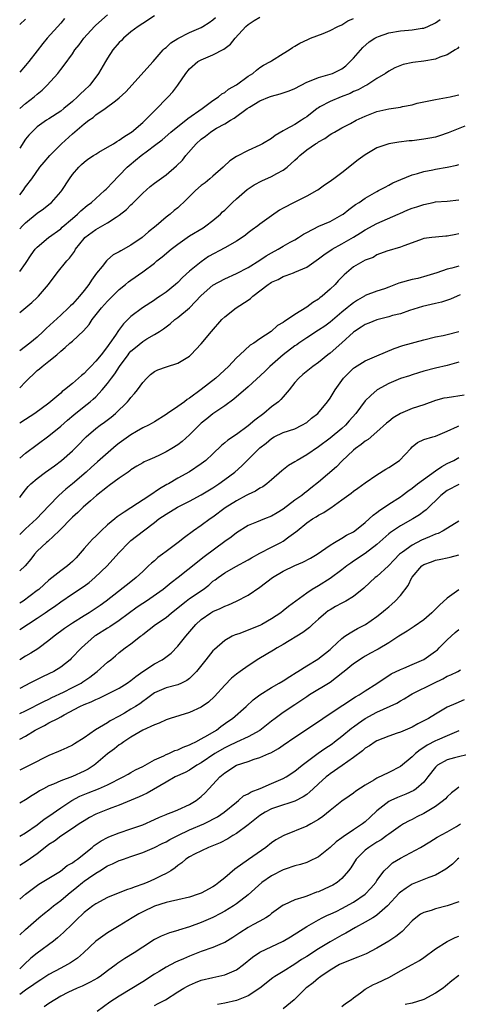
# Model space of a CAD drawing. Units: inches. Extents: x 2562000 to 2565000, y 1557000 to 1560000.
# Drawn here: x 2562000 to 2562075, y 1557278 to 1557446 of the extents above; entities that cross this region are included whole.
import ezdxf

# ---------------------------------------------------------------- set-up
doc = ezdxf.new("R2010")
doc.units = ezdxf.units.IN
doc.header["$MEASUREMENT"] = 0
doc.layers.add('LD25621557_2ft', color=114, linetype='Continuous')

msp = doc.modelspace()

# ---------------------------------------------------------------- linework, layer by layer
at = {"layer": 'LD25621557_2ft'}
for points, elevation in [([(2562000, 1557431), (2562001, 1557431.84), (2562002.49, 1557433), (2562003, 1557433.46), (2562003.85, 1557434.15), (2562004.69, 1557435), (2562006.51, 1557437), (2562007, 1557437.64), (2562007.62, 1557438.38), (2562009, 1557440.36), (2562009.43, 1557441), (2562010.14, 1557441.86), (2562010.95, 1557443), (2562012.77, 1557445), (2562013, 1557445.24), (2562015.02, 1557446.98)], 7358), ([(2562023, 1557446.81), (2562021, 1557445.52), (2562020.25, 1557445), (2562019, 1557444.07), (2562017.7, 1557443), (2562017.37, 1557442.63), (2562017, 1557442.25), (2562015.93, 1557441), (2562015, 1557439.61), (2562014.63, 1557439), (2562013.47, 1557437), (2562011.98, 1557435), (2562011, 1557434.05), (2562010.44, 1557433.56), (2562009.9, 1557433), (2562009, 1557432.23), (2562007.53, 1557431), (2562007, 1557430.58), (2562005, 1557429.25), (2562004.59, 1557429), (2562003, 1557427.91), (2562002.05, 1557427), (2562001.55, 1557426.45), (2562001, 1557425.75), (2562000, 1557424.24)], 7360), ([(2562000, 1557410.51), (2562000.47, 1557411), (2562001, 1557411.52), (2562003, 1557413.16), (2562004.08, 1557413.92), (2562005, 1557414.64), (2562005.42, 1557415), (2562007, 1557416.78), (2562007.17, 1557417), (2562008.49, 1557419), (2562009, 1557419.74), (2562010.12, 1557421), (2562010.56, 1557421.44), (2562011, 1557421.86), (2562011.66, 1557422.34), (2562012.62, 1557423), (2562013, 1557423.24), (2562013.54, 1557423.54), (2562015, 1557424.39), (2562016.01, 1557425), (2562016.61, 1557425.39), (2562017, 1557425.58), (2562017.8, 1557426.2), (2562019, 1557426.92), (2562019.1, 1557427), (2562021, 1557428.63), (2562021.4, 1557429), (2562023, 1557430.62), (2562023.42, 1557431), (2562025, 1557432.65), (2562025.38, 1557433), (2562026.14, 1557433.86), (2562027.02, 1557434.98), (2562028.38, 1557437), (2562029, 1557437.75), (2562030.43, 1557439), (2562031, 1557439.33), (2562033, 1557440.16), (2562034.88, 1557441.12), (2562036.01, 1557441.99), (2562036.81, 1557443), (2562038.63, 1557445), (2562039, 1557445.33), (2562040.01, 1557445.99), (2562041, 1557446.6)], 7364), ([(2562000, 1557416.27), (2562000.59, 1557417), (2562001, 1557417.64), (2562002.05, 1557419), (2562003.45, 1557421), (2562004.17, 1557421.83), (2562005.13, 1557423), (2562007.14, 1557425), (2562009, 1557426.69), (2562011, 1557428.39), (2562011.82, 1557429), (2562012.52, 1557429.48), (2562013, 1557429.9), (2562014.6, 1557431), (2562016.34, 1557432.34), (2562017, 1557432.82), (2562018.14, 1557433.86), (2562022.77, 1557439), (2562024.5, 1557441), (2562024.75, 1557441.25), (2562025, 1557441.44), (2562025.79, 1557442.21), (2562027.03, 1557442.97), (2562029, 1557443.99), (2562031, 1557444.85), (2562031.27, 1557445), (2562032.34, 1557445.66), (2562033, 1557446.14), (2562033.45, 1557446.55)], 7362), ([(2562000, 1557403.2), (2562001, 1557404.58), (2562001.97, 1557406.03), (2562002.66, 1557407), (2562003, 1557407.38), (2562004.95, 1557409), (2562007, 1557410.51), (2562007.25, 1557410.75), (2562009, 1557412.27), (2562009.89, 1557413), (2562010.45, 1557413.55), (2562011.53, 1557414.47), (2562012.27, 1557415), (2562013, 1557415.67), (2562014.51, 1557417), (2562014.76, 1557417.24), (2562015, 1557417.45), (2562015.74, 1557418.26), (2562017, 1557419.56), (2562018.34, 1557421), (2562018.69, 1557421.31), (2562019.8, 1557422.2), (2562020.74, 1557423), (2562021.8, 1557423.8), (2562023, 1557424.68), (2562024.32, 1557425.68), (2562025.82, 1557427), (2562028.7, 1557429.3), (2562031.16, 1557431), (2562033, 1557432.4), (2562033.93, 1557433), (2562034.49, 1557433.51), (2562035, 1557433.76), (2562035.68, 1557434.32), (2562037, 1557435.03), (2562039, 1557436.51), (2562039.82, 1557437), (2562040.44, 1557437.56), (2562041, 1557437.99), (2562041.62, 1557438.38), (2562042.84, 1557439), (2562043, 1557439.13), (2562045, 1557440.4), (2562046.01, 1557441), (2562046.6, 1557441.4), (2562047, 1557441.62), (2562047.84, 1557442.16), (2562049.2, 1557442.8), (2562049.67, 1557443), (2562051.8, 1557443.8), (2562053, 1557444.29), (2562054.3, 1557445), (2562055, 1557445.3), (2562056.02, 1557445.98), (2562057, 1557446.38)], 7366), ([(2562007.65, 1557446.35), (2562007, 1557445.57), (2562004.67, 1557443), (2562003.93, 1557442.07), (2562003, 1557440.83), (2562001.56, 1557439), (2562001, 1557438.32), (2562000, 1557437.22)], 7356), ([(2562001, 1557446.26), (2562000, 1557445.35)], 7354), ([(2562000, 1557396.2), (2562002.05, 1557397.95), (2562003, 1557398.8), (2562003.21, 1557399), (2562004.93, 1557401), (2562006.38, 1557403), (2562008.03, 1557405), (2562008.52, 1557405.48), (2562009.36, 1557406.64), (2562009.55, 1557407), (2562011, 1557408.86), (2562011.12, 1557409), (2562013, 1557410.4), (2562013.41, 1557410.59), (2562015, 1557411.49), (2562016.49, 1557412.49), (2562017, 1557412.79), (2562018.23, 1557413.77), (2562019, 1557414.58), (2562019.23, 1557414.77), (2562021, 1557416.57), (2562022.29, 1557417.71), (2562023, 1557418.28), (2562025, 1557419.68), (2562026.79, 1557421.21), (2562027.78, 1557422.22), (2562028.38, 1557423), (2562030.11, 1557425), (2562031, 1557425.8), (2562031.7, 1557426.3), (2562032.59, 1557427), (2562033, 1557427.26), (2562033.63, 1557427.63), (2562035, 1557428.39), (2562036.01, 1557429), (2562036.64, 1557429.36), (2562038.86, 1557431), (2562039.26, 1557431.26), (2562041, 1557432.3), (2562042.66, 1557433), (2562043, 1557433.13), (2562044.5, 1557433.5), (2562046, 1557434), (2562047, 1557434.42), (2562049, 1557435.48), (2562049.76, 1557435.76), (2562051, 1557436.29), (2562053, 1557436.85), (2562053.39, 1557437), (2562055, 1557437.8), (2562055.69, 1557438.31), (2562056.45, 1557439), (2562057, 1557439.58), (2562058.58, 1557441.42), (2562059.65, 1557442.35), (2562060.65, 1557443), (2562061, 1557443.2), (2562061.29, 1557443.29), (2562063, 1557443.89), (2562065, 1557444.23), (2562066.36, 1557444.36), (2562067, 1557444.4), (2562068.69, 1557444.69), (2562069, 1557444.71), (2562069.71, 1557445), (2562071, 1557445.62), (2562071.79, 1557446.21)], 7368), ([(2562075, 1557441.52), (2562074.75, 1557441.25), (2562074.36, 1557441), (2562073, 1557440.16), (2562071.75, 1557439.75), (2562071, 1557439.44), (2562069, 1557439.1), (2562067.12, 1557438.88), (2562065.46, 1557438.54), (2562064.04, 1557437.96), (2562063, 1557437.4), (2562062.44, 1557437), (2562061, 1557436.13), (2562059.29, 1557435), (2562059, 1557434.86), (2562057.8, 1557434.2), (2562057, 1557433.88), (2562056.41, 1557433.59), (2562054.88, 1557433), (2562053, 1557432.23), (2562051.27, 1557431.27), (2562051, 1557431.13), (2562050.81, 1557431), (2562049, 1557429.57), (2562048.65, 1557429.35), (2562048.13, 1557429), (2562047, 1557428.3), (2562045.4, 1557427.4), (2562045, 1557427.21), (2562043.6, 1557426.4), (2562043, 1557425.91), (2562041.48, 1557425), (2562041, 1557424.74), (2562039, 1557423.87), (2562037, 1557422.85), (2562035.9, 1557422.1), (2562034.86, 1557421.14), (2562034.73, 1557421), (2562033, 1557419.46), (2562032.46, 1557419), (2562031.65, 1557418.35), (2562031, 1557417.86), (2562030.01, 1557417), (2562029, 1557416.02), (2562027.99, 1557415), (2562027.48, 1557414.52), (2562027, 1557414.09), (2562026.4, 1557413.6), (2562025.71, 1557413), (2562025, 1557412.45), (2562023.29, 1557411), (2562022.01, 1557409.99), (2562020.89, 1557409), (2562019, 1557407.69), (2562017.27, 1557406.73), (2562017, 1557406.55), (2562015.96, 1557406.04), (2562015, 1557405.2), (2562014.81, 1557405), (2562014.06, 1557404.06), (2562013.1, 1557402.9), (2562012.25, 1557401.75), (2562011.78, 1557401), (2562011, 1557399.96), (2562010.23, 1557399), (2562009, 1557397.65), (2562008.67, 1557397.33), (2562008.35, 1557397), (2562007, 1557395.79), (2562004.5, 1557393.5), (2562004.03, 1557393), (2562003, 1557392.03), (2562001.75, 1557391), (2562000, 1557389.66)], 7370), ([(2562000, 1557383.37), (2562001, 1557384.37), (2562001.61, 1557385), (2562002.33, 1557385.67), (2562003, 1557386.33), (2562003.38, 1557386.62), (2562003.83, 1557387), (2562005, 1557387.91), (2562006.33, 1557389), (2562007, 1557389.61), (2562007.78, 1557390.22), (2562008.58, 1557391), (2562009, 1557391.35), (2562010.91, 1557393.09), (2562011.84, 1557394.16), (2562012.4, 1557395), (2562013.98, 1557397), (2562015, 1557398.16), (2562017, 1557400.13), (2562018.07, 1557401), (2562018.57, 1557401.43), (2562019, 1557401.75), (2562021, 1557403.18), (2562023, 1557404.64), (2562023.43, 1557405), (2562024.31, 1557405.69), (2562025.86, 1557407), (2562027, 1557407.88), (2562029, 1557409.27), (2562031.32, 1557410.68), (2562031.81, 1557411), (2562033, 1557411.88), (2562034.27, 1557413), (2562034.64, 1557413.36), (2562035, 1557413.69), (2562036.34, 1557415), (2562037, 1557415.61), (2562038.83, 1557417.17), (2562040.03, 1557417.97), (2562041.34, 1557418.66), (2562043, 1557419.41), (2562043.93, 1557419.93), (2562045, 1557420.49), (2562045.68, 1557421), (2562047, 1557422.19), (2562047.43, 1557422.57), (2562047.85, 1557423), (2562049, 1557423.95), (2562050.5, 1557425), (2562050.82, 1557425.18), (2562051, 1557425.32), (2562052.1, 1557425.9), (2562053, 1557426.57), (2562053.28, 1557426.72), (2562053.74, 1557427), (2562055, 1557427.71), (2562056.47, 1557428.47), (2562057.46, 1557429), (2562059, 1557429.72), (2562061, 1557430.5), (2562063, 1557430.97), (2562065, 1557431.25), (2562065.35, 1557431.35), (2562067, 1557431.63), (2562067.89, 1557431.89), (2562069, 1557432.14), (2562071, 1557432.56), (2562072.86, 1557432.86), (2562073.49, 1557433), (2562074.7, 1557433.3), (2562075, 1557433.35)], 7372), ([(2562076.02, 1557428.02), (2562073.16, 1557426.84), (2562071.66, 1557426.34), (2562071, 1557426.14), (2562070.05, 1557425.95), (2562069, 1557425.76), (2562067, 1557425.51), (2562066.52, 1557425.48), (2562064.73, 1557425.27), (2562063, 1557424.96), (2562061, 1557424.29), (2562059, 1557423.12), (2562057.77, 1557422.23), (2562057, 1557421.6), (2562056.64, 1557421.36), (2562055, 1557420.02), (2562053.62, 1557419), (2562053.25, 1557418.75), (2562053, 1557418.53), (2562052.07, 1557417.93), (2562050.9, 1557417.1), (2562050.75, 1557417), (2562049, 1557416.05), (2562046.89, 1557415), (2562045, 1557414.01), (2562044.35, 1557413.65), (2562043, 1557412.73), (2562041, 1557411.26), (2562040.68, 1557411), (2562039.69, 1557410.31), (2562039, 1557409.78), (2562038.57, 1557409.43), (2562038.01, 1557409), (2562037, 1557408.37), (2562035.55, 1557407.55), (2562035, 1557407.22), (2562032.26, 1557405.74), (2562031, 1557404.87), (2562029, 1557403.25), (2562027.81, 1557402.19), (2562027, 1557401.36), (2562026.6, 1557401), (2562025, 1557399.71), (2562023.98, 1557399), (2562023.38, 1557398.62), (2562023, 1557398.34), (2562020.97, 1557397), (2562019, 1557395.51), (2562017.71, 1557394.29), (2562016.86, 1557393.14), (2562016.36, 1557392.36), (2562015.41, 1557391), (2562015.22, 1557390.78), (2562015, 1557390.43), (2562013.9, 1557389), (2562013, 1557387.92), (2562012.13, 1557387), (2562011.56, 1557386.44), (2562011, 1557385.84), (2562010.53, 1557385.47), (2562010.04, 1557385), (2562009, 1557384.12), (2562007.65, 1557383), (2562007.28, 1557382.72), (2562007, 1557382.45), (2562005, 1557380.77), (2562002.57, 1557379), (2562001, 1557377.97), (2562000, 1557377.33)], 7374), ([(2562000, 1557371.37), (2562001, 1557372.21), (2562005, 1557375.19), (2562007, 1557376.83), (2562008.15, 1557377.85), (2562009.22, 1557378.78), (2562011, 1557380.21), (2562012.05, 1557381), (2562012.57, 1557381.43), (2562013, 1557381.83), (2562014.1, 1557383), (2562015, 1557384.1), (2562015.66, 1557385), (2562016.26, 1557385.74), (2562017.05, 1557387), (2562018.5, 1557389), (2562018.71, 1557389.29), (2562019, 1557389.6), (2562019.75, 1557390.25), (2562021, 1557391.28), (2562021.72, 1557391.72), (2562023, 1557392.45), (2562023.89, 1557393), (2562024.56, 1557393.44), (2562025, 1557393.8), (2562025.7, 1557394.3), (2562026.49, 1557395), (2562027, 1557395.39), (2562028.98, 1557397.01), (2562031, 1557399.1), (2562033, 1557400.86), (2562035, 1557401.95), (2562037, 1557402.85), (2562039, 1557403.91), (2562041, 1557405.13), (2562042.11, 1557405.89), (2562043, 1557406.4), (2562044.12, 1557407), (2562045, 1557407.52), (2562046.19, 1557408.19), (2562047, 1557408.63), (2562047.6, 1557409), (2562048.44, 1557409.56), (2562049, 1557409.88), (2562051.08, 1557410.92), (2562053, 1557411.74), (2562055, 1557412.85), (2562055.23, 1557413), (2562056.22, 1557413.78), (2562057.36, 1557414.64), (2562057.95, 1557415), (2562059, 1557415.74), (2562061, 1557416.87), (2562061.27, 1557417), (2562062.38, 1557417.62), (2562063, 1557417.93), (2562063.69, 1557418.31), (2562065.08, 1557418.92), (2562067, 1557419.71), (2562067.92, 1557419.92), (2562069, 1557420.28), (2562070.54, 1557420.54), (2562071, 1557420.64), (2562072.97, 1557421), (2562074.64, 1557421.36), (2562075, 1557421.48)], 7376), ([(2562000, 1557364.69), (2562000.25, 1557365), (2562001, 1557365.97), (2562001.47, 1557366.53), (2562001.92, 1557367), (2562003, 1557367.93), (2562004.39, 1557369), (2562005.92, 1557370.08), (2562007.15, 1557371), (2562009, 1557372.63), (2562010.19, 1557373.81), (2562011, 1557374.65), (2562011.36, 1557375), (2562013, 1557376.41), (2562013.74, 1557377), (2562014.49, 1557377.51), (2562015.62, 1557378.38), (2562016.35, 1557379), (2562018.43, 1557381), (2562018.7, 1557381.3), (2562019, 1557381.71), (2562019.62, 1557382.38), (2562020.12, 1557383), (2562021, 1557384.3), (2562021.69, 1557385), (2562022.36, 1557385.64), (2562023, 1557386.17), (2562023.56, 1557386.44), (2562025.05, 1557386.95), (2562027, 1557387.56), (2562029, 1557388.78), (2562029.24, 1557389), (2562031, 1557390.9), (2562032.77, 1557393), (2562034.54, 1557395), (2562035, 1557395.46), (2562036.98, 1557397), (2562039, 1557398.34), (2562039.39, 1557398.61), (2562039.79, 1557399), (2562042.42, 1557401), (2562042.78, 1557401.22), (2562043, 1557401.39), (2562044.14, 1557401.86), (2562045, 1557402.36), (2562045.5, 1557402.5), (2562046.73, 1557403), (2562047, 1557403.09), (2562049, 1557403.97), (2562051, 1557405.35), (2562051.93, 1557406.07), (2562053.36, 1557407), (2562055, 1557407.9), (2562057, 1557409.09), (2562058.17, 1557409.83), (2562059, 1557410.34), (2562061, 1557411.39), (2562064.64, 1557413), (2562064.88, 1557413.12), (2562066.29, 1557413.71), (2562067, 1557413.99), (2562067.79, 1557414.21), (2562069, 1557414.66), (2562070.62, 1557415), (2562071, 1557415.09), (2562073, 1557415.22), (2562075, 1557415.43)], 7378), ([(2562075, 1557409.61), (2562074.48, 1557409.52), (2562073, 1557409.22), (2562072.77, 1557409.23), (2562071, 1557409.07), (2562070.37, 1557409), (2562069, 1557408.82), (2562068.7, 1557408.7), (2562067, 1557408.12), (2562065.58, 1557407.58), (2562065, 1557407.34), (2562062.66, 1557406.66), (2562061, 1557406.03), (2562060.38, 1557405.62), (2562059, 1557405.14), (2562057, 1557403.98), (2562055.8, 1557403), (2562055.38, 1557402.62), (2562054.4, 1557401.6), (2562053.84, 1557401), (2562053, 1557400.17), (2562051.64, 1557399), (2562051.27, 1557398.73), (2562051, 1557398.49), (2562050.07, 1557397.93), (2562049, 1557397.11), (2562047, 1557395.88), (2562045.73, 1557395), (2562045.26, 1557394.74), (2562045, 1557394.5), (2562044.02, 1557393.98), (2562042.95, 1557393), (2562041, 1557391.74), (2562039.97, 1557391), (2562039.37, 1557390.63), (2562037.56, 1557389), (2562037, 1557388.47), (2562035.63, 1557387), (2562033.49, 1557385), (2562031, 1557383.08), (2562029, 1557381.61), (2562028.61, 1557381.39), (2562028.12, 1557381), (2562027, 1557380.17), (2562025.26, 1557379), (2562025, 1557378.81), (2562023, 1557377.59), (2562022.64, 1557377.36), (2562021.97, 1557377), (2562021, 1557376.52), (2562019.92, 1557375.92), (2562019, 1557375.38), (2562017, 1557373.94), (2562016.47, 1557373.53), (2562013.28, 1557370.72), (2562012.2, 1557369.8), (2562011.33, 1557369), (2562009, 1557367), (2562007.89, 1557366.11), (2562006.66, 1557365), (2562005, 1557363.26), (2562002.89, 1557361), (2562001, 1557359.34), (2562000.63, 1557359), (2562000, 1557358.37)], 7380), ([(2562075, 1557404.13), (2562073.78, 1557403.78), (2562073, 1557403.6), (2562071.24, 1557403), (2562069.54, 1557402.46), (2562067.96, 1557402.04), (2562067, 1557401.86), (2562064.76, 1557401.24), (2562063, 1557400.54), (2562062.27, 1557400.27), (2562061, 1557399.86), (2562059, 1557399.09), (2562058.86, 1557399), (2562057.68, 1557398.32), (2562057, 1557397.89), (2562056.51, 1557397.49), (2562055.94, 1557397), (2562055, 1557396.26), (2562053, 1557394.57), (2562052.09, 1557393.91), (2562051, 1557393.18), (2562049, 1557391.91), (2562047.68, 1557391), (2562047.3, 1557390.7), (2562047, 1557390.51), (2562044.99, 1557389.01), (2562042.69, 1557387), (2562041.86, 1557386.14), (2562039, 1557383.56), (2562036.58, 1557381.42), (2562035, 1557380.3), (2562033, 1557378.94), (2562031.93, 1557378.07), (2562031, 1557377.32), (2562030.64, 1557377), (2562029, 1557375.36), (2562027.77, 1557374.23), (2562027, 1557373.66), (2562026, 1557373), (2562025, 1557372.43), (2562023.89, 1557371.89), (2562023, 1557371.49), (2562021.81, 1557371), (2562021.25, 1557370.75), (2562021, 1557370.59), (2562020, 1557370), (2562019, 1557369.37), (2562018.8, 1557369.2), (2562018.5, 1557369), (2562017, 1557367.96), (2562015.29, 1557366.71), (2562015, 1557366.51), (2562013.14, 1557365), (2562012.09, 1557364.09), (2562010.85, 1557363), (2562009.92, 1557362.08), (2562009, 1557361.3), (2562006.72, 1557359), (2562004.82, 1557357.18), (2562004.58, 1557357), (2562003, 1557355.49), (2562002.56, 1557355), (2562001.88, 1557354.12), (2562000.92, 1557353), (2562000, 1557352.14)], 7382), ([(2562075.21, 1557399.21), (2562074.68, 1557399), (2562073.53, 1557398.47), (2562072.03, 1557397.97), (2562071, 1557397.74), (2562068.78, 1557397.22), (2562066.54, 1557396.54), (2562065, 1557396.01), (2562063.68, 1557395.68), (2562063, 1557395.45), (2562061, 1557394.95), (2562059.61, 1557394.39), (2562059, 1557394.16), (2562058.3, 1557393.7), (2562057.16, 1557393), (2562057, 1557392.89), (2562055, 1557391.06), (2562053, 1557389.3), (2562052.61, 1557389), (2562051, 1557387.68), (2562050.06, 1557387), (2562049.47, 1557386.53), (2562048.37, 1557385.63), (2562047.65, 1557385), (2562047, 1557384.26), (2562045.99, 1557383), (2562045, 1557381.85), (2562044.6, 1557381.4), (2562044.18, 1557381), (2562043, 1557380.11), (2562041.67, 1557379), (2562040.13, 1557377.87), (2562039, 1557376.86), (2562037, 1557375.43), (2562035.55, 1557374.45), (2562035, 1557373.96), (2562034.46, 1557373.54), (2562033, 1557372.14), (2562031.76, 1557371), (2562031, 1557370.39), (2562028.97, 1557369.03), (2562027, 1557367.95), (2562025.4, 1557367), (2562025.13, 1557366.87), (2562023.88, 1557366.12), (2562022.21, 1557365), (2562019, 1557362.9), (2562017.82, 1557362.18), (2562017, 1557361.58), (2562016.65, 1557361.35), (2562016.25, 1557361), (2562015, 1557359.99), (2562013.92, 1557359), (2562013, 1557358.08), (2562012.43, 1557357.57), (2562011.9, 1557357), (2562011, 1557355.95), (2562009.62, 1557354.38), (2562009, 1557353.75), (2562008.61, 1557353.39), (2562008.16, 1557353), (2562007, 1557352.18), (2562005, 1557350.58), (2562004.16, 1557349.84), (2562003.27, 1557349), (2562003, 1557348.79), (2562000.58, 1557347), (2562000, 1557346.62)], 7384), ([(2562000, 1557342.18), (2562003, 1557344.07), (2562004.34, 1557345), (2562004.74, 1557345.26), (2562005, 1557345.45), (2562005.93, 1557346.07), (2562007, 1557346.87), (2562009, 1557348.24), (2562011, 1557349.54), (2562011.84, 1557350.16), (2562012.85, 1557351), (2562014.91, 1557353), (2562015.92, 1557354.08), (2562017, 1557355.29), (2562018.63, 1557357), (2562019, 1557357.31), (2562021.13, 1557359), (2562023, 1557360.4), (2562023.76, 1557361), (2562025, 1557361.83), (2562026.95, 1557363), (2562029, 1557364.03), (2562031, 1557365.12), (2562033, 1557366.34), (2562034.01, 1557367), (2562035, 1557367.71), (2562036.74, 1557369), (2562037.93, 1557370.07), (2562040.88, 1557373), (2562041, 1557373.11), (2562042.07, 1557373.93), (2562043, 1557374.75), (2562043.46, 1557375), (2562045, 1557375.73), (2562047, 1557376.4), (2562048.19, 1557377), (2562049, 1557377.48), (2562049.83, 1557378.17), (2562050.88, 1557379), (2562052.56, 1557381), (2562053, 1557381.63), (2562053.86, 1557383), (2562055.29, 1557385), (2562056.13, 1557385.87), (2562057, 1557386.72), (2562057.15, 1557386.85), (2562059, 1557387.98), (2562061, 1557388.85), (2562063.91, 1557390.09), (2562065.42, 1557390.58), (2562069, 1557391.56), (2562071, 1557392.06), (2562072.28, 1557392.28), (2562073, 1557392.44), (2562075, 1557392.97)], 7386), ([(2562075, 1557387.76), (2562073, 1557387.18), (2562071, 1557386.72), (2562069, 1557386.19), (2562068.1, 1557385.9), (2562067, 1557385.58), (2562066.57, 1557385.43), (2562065, 1557384.95), (2562063, 1557384.1), (2562061.05, 1557383), (2562059.93, 1557382.07), (2562059, 1557381.14), (2562057.39, 1557379), (2562056.28, 1557377.72), (2562055.62, 1557377), (2562055, 1557376.43), (2562053, 1557374.79), (2562051, 1557373.28), (2562049, 1557371.92), (2562047.37, 1557371), (2562047, 1557370.76), (2562045.9, 1557370.1), (2562044.78, 1557369.22), (2562043, 1557367.65), (2562042.18, 1557367), (2562041.49, 1557366.51), (2562041, 1557366.25), (2562040.25, 1557365.75), (2562039, 1557365.2), (2562038.66, 1557365), (2562037, 1557364.12), (2562035.11, 1557362.89), (2562033, 1557361.3), (2562032.53, 1557361), (2562031, 1557359.89), (2562029.69, 1557359), (2562028.13, 1557357.87), (2562027.08, 1557357), (2562025, 1557355.47), (2562024.4, 1557355), (2562023.59, 1557354.41), (2562023, 1557353.89), (2562022.51, 1557353.49), (2562022.01, 1557353), (2562021, 1557352.07), (2562019.88, 1557351), (2562019, 1557350.27), (2562014.79, 1557347), (2562013.75, 1557346.25), (2562012.56, 1557345.44), (2562011.86, 1557345), (2562011, 1557344.49), (2562009, 1557343.22), (2562007.67, 1557342.33), (2562005.89, 1557341), (2562005, 1557340.25), (2562003.12, 1557338.88), (2562001.88, 1557338.12), (2562001, 1557337.6), (2562000, 1557336.98)], 7388), ([(2562075.91, 1557382.09), (2562073, 1557381.69), (2562072.42, 1557381.58), (2562071, 1557381.19), (2562069, 1557380.46), (2562067, 1557379.82), (2562065.02, 1557378.98), (2562063.74, 1557378.26), (2562063, 1557377.62), (2562062.65, 1557377.36), (2562061, 1557375.84), (2562059.47, 1557374.53), (2562059, 1557374.26), (2562058.32, 1557373.68), (2562057.33, 1557373), (2562057, 1557372.73), (2562055, 1557370.84), (2562054.08, 1557369.92), (2562051, 1557367.26), (2562049.72, 1557366.28), (2562049, 1557365.68), (2562048.61, 1557365.39), (2562048.15, 1557365), (2562047, 1557364.2), (2562045, 1557362.67), (2562043.95, 1557362.05), (2562043, 1557361.47), (2562041.8, 1557361), (2562040.45, 1557360.45), (2562039, 1557359.88), (2562037, 1557358.66), (2562036.08, 1557357.92), (2562035, 1557357.18), (2562031.48, 1557354.52), (2562031, 1557354.12), (2562030.35, 1557353.65), (2562027.06, 1557351), (2562025.87, 1557350.13), (2562024.51, 1557349), (2562021.67, 1557347), (2562021, 1557346.57), (2562020.06, 1557345.94), (2562017, 1557343.66), (2562015.4, 1557342.6), (2562015, 1557342.37), (2562013, 1557341.15), (2562012.78, 1557341), (2562010.55, 1557339), (2562008.82, 1557337.18), (2562008.61, 1557337), (2562007, 1557335.72), (2562005.86, 1557335), (2562005, 1557334.58), (2562003.91, 1557334.09), (2562003, 1557333.65), (2562001.76, 1557333), (2562001, 1557332.62), (2562000, 1557332.08)], 7390), ([(2562000, 1557327.83), (2562001, 1557328.3), (2562004.11, 1557329.89), (2562005, 1557330.29), (2562005.47, 1557330.53), (2562007.49, 1557331.49), (2562009, 1557332.24), (2562010.48, 1557333), (2562010.8, 1557333.2), (2562011.99, 1557334.01), (2562013, 1557334.82), (2562013.25, 1557335), (2562015, 1557336.6), (2562015.55, 1557337), (2562016.35, 1557337.65), (2562017, 1557338.21), (2562018.03, 1557339), (2562019, 1557339.7), (2562020.61, 1557341), (2562020.85, 1557341.15), (2562021, 1557341.3), (2562023.21, 1557343), (2562025, 1557344.22), (2562025.9, 1557345), (2562027, 1557345.85), (2562027.62, 1557346.38), (2562028.41, 1557347), (2562029, 1557347.43), (2562031.3, 1557349), (2562032.27, 1557349.73), (2562033, 1557350.37), (2562033.38, 1557350.62), (2562033.87, 1557351), (2562035, 1557351.81), (2562036.88, 1557352.88), (2562039, 1557354.04), (2562039.6, 1557354.4), (2562041, 1557355.15), (2562043, 1557356.17), (2562044.59, 1557357), (2562045, 1557357.23), (2562045.94, 1557357.94), (2562047.17, 1557358.83), (2562047.36, 1557359), (2562049, 1557360.32), (2562049.97, 1557361), (2562050.62, 1557361.38), (2562051, 1557361.63), (2562051.91, 1557362.09), (2562053, 1557362.86), (2562053.1, 1557362.9), (2562055, 1557364.25), (2562056.61, 1557365.39), (2562057, 1557365.72), (2562057.75, 1557366.25), (2562059, 1557367.14), (2562061, 1557368.53), (2562062.51, 1557369.49), (2562063, 1557369.79), (2562064.86, 1557371), (2562066.77, 1557373), (2562067, 1557373.28), (2562067.94, 1557374.06), (2562069, 1557374.54), (2562070.53, 1557375), (2562071, 1557375.1), (2562073, 1557375.99), (2562074.75, 1557376.75), (2562075, 1557376.88)], 7392), ([(2562000, 1557323.47), (2562001, 1557323.98), (2562002.67, 1557325), (2562003, 1557325.18), (2562004.22, 1557325.78), (2562005, 1557326.21), (2562006.49, 1557327), (2562007, 1557327.25), (2562007.58, 1557327.58), (2562010.25, 1557329), (2562011, 1557329.34), (2562012.21, 1557329.79), (2562013, 1557330.2), (2562013.57, 1557330.43), (2562017, 1557332.15), (2562018.35, 1557333), (2562019, 1557333.43), (2562019.84, 1557334.16), (2562021, 1557335.01), (2562023, 1557336.29), (2562024.35, 1557337), (2562024.74, 1557337.26), (2562025.87, 1557338.13), (2562027, 1557339.33), (2562028.36, 1557341), (2562030.08, 1557343), (2562031, 1557343.83), (2562032.66, 1557345), (2562033, 1557345.2), (2562034.25, 1557345.75), (2562035, 1557346.13), (2562035.65, 1557346.35), (2562037.04, 1557346.96), (2562039, 1557347.98), (2562041, 1557349.36), (2562043.14, 1557351), (2562045, 1557352.11), (2562047, 1557353.09), (2562048.34, 1557353.66), (2562049.67, 1557354.33), (2562050.81, 1557355), (2562053, 1557356.53), (2562053.76, 1557357), (2562055, 1557357.73), (2562055.78, 1557358.22), (2562057, 1557358.83), (2562057.24, 1557359), (2562059, 1557360.38), (2562059.67, 1557361), (2562060.34, 1557361.66), (2562061, 1557362.12), (2562061.48, 1557362.52), (2562062.26, 1557363), (2562063, 1557363.5), (2562065, 1557364.79), (2562065.3, 1557365), (2562066.25, 1557365.75), (2562067, 1557366.24), (2562067.93, 1557367), (2562071, 1557369.21), (2562072.06, 1557369.94), (2562073, 1557370.47), (2562074.1, 1557371), (2562075, 1557371.48)], 7394), ([(2562075, 1557366.9), (2562073, 1557365.86), (2562071.88, 1557365), (2562069.41, 1557362.59), (2562069, 1557362.3), (2562068.28, 1557361.72), (2562067.12, 1557361), (2562065, 1557359.84), (2562063.29, 1557358.71), (2562063, 1557358.48), (2562061, 1557356.67), (2562059, 1557355.1), (2562057, 1557353.78), (2562056.52, 1557353.48), (2562055.87, 1557353), (2562055, 1557352.31), (2562053, 1557350.85), (2562051, 1557349.6), (2562049.94, 1557349), (2562049, 1557348.37), (2562045.91, 1557346.09), (2562045, 1557345.34), (2562044.56, 1557345), (2562043, 1557343.98), (2562041.32, 1557343), (2562041, 1557342.84), (2562039.68, 1557342.32), (2562039, 1557342.02), (2562037.44, 1557341.44), (2562036.78, 1557341.22), (2562036.29, 1557341), (2562035, 1557340.29), (2562033.24, 1557338.76), (2562033, 1557338.5), (2562031.78, 1557337), (2562030.18, 1557335), (2562029, 1557333.8), (2562028.56, 1557333.44), (2562027.62, 1557333), (2562027, 1557332.74), (2562025, 1557332.21), (2562023, 1557331.36), (2562021.67, 1557330.33), (2562021, 1557329.89), (2562020.51, 1557329.49), (2562019.76, 1557329), (2562019, 1557328.54), (2562017.9, 1557327.9), (2562017, 1557327.39), (2562015.44, 1557326.56), (2562015, 1557326.25), (2562012.96, 1557325.04), (2562011, 1557323.65), (2562009.35, 1557322.65), (2562009, 1557322.41), (2562008.04, 1557321.96), (2562007, 1557321.54), (2562006.64, 1557321.36), (2562005, 1557320.68), (2562001.73, 1557319), (2562000, 1557318.15)], 7396), ([(2562075, 1557360.64), (2562072.33, 1557359), (2562071.45, 1557358.55), (2562071, 1557358.4), (2562069.96, 1557357.96), (2562068.63, 1557357.37), (2562067, 1557356.53), (2562065.34, 1557355.34), (2562065, 1557355.11), (2562064.87, 1557355), (2562063.94, 1557354.06), (2562062.97, 1557353.03), (2562061, 1557351.21), (2562060.72, 1557351), (2562059.81, 1557350.19), (2562058.77, 1557349.23), (2562057, 1557347.78), (2562055.71, 1557347), (2562055.25, 1557346.75), (2562055, 1557346.64), (2562053.94, 1557346.06), (2562053, 1557345.53), (2562052.68, 1557345.32), (2562052.29, 1557345), (2562051, 1557343.9), (2562049.97, 1557343), (2562049.48, 1557342.52), (2562048.34, 1557341.66), (2562045, 1557339.6), (2562043.94, 1557339), (2562043.36, 1557338.64), (2562042.09, 1557337.91), (2562040.83, 1557337.17), (2562039, 1557335.95), (2562037.64, 1557335), (2562037, 1557334.53), (2562036.15, 1557333.85), (2562035, 1557332.67), (2562033.28, 1557330.72), (2562032.22, 1557329.78), (2562031, 1557328.92), (2562029, 1557328), (2562025.7, 1557327), (2562025, 1557326.76), (2562023.8, 1557326.2), (2562023, 1557325.92), (2562021, 1557325), (2562019, 1557323.79), (2562017.76, 1557323), (2562017.33, 1557322.67), (2562017, 1557322.48), (2562016.19, 1557321.81), (2562015, 1557320.94), (2562013, 1557319.23), (2562012.7, 1557319), (2562011.68, 1557318.32), (2562011, 1557317.98), (2562009, 1557317.1), (2562007, 1557316.35), (2562005.8, 1557315.8), (2562005, 1557315.48), (2562004.07, 1557315), (2562003.38, 1557314.62), (2562003, 1557314.37), (2562002.13, 1557313.87), (2562001, 1557313.12), (2562000, 1557312.55)], 7398), ([(2562000, 1557306.91), (2562001, 1557307.48), (2562003, 1557308.86), (2562004.2, 1557309.8), (2562005, 1557310.34), (2562007, 1557311.76), (2562008.9, 1557313), (2562010.29, 1557313.71), (2562011.7, 1557314.3), (2562013.48, 1557315), (2562015, 1557315.66), (2562017.67, 1557317), (2562018.51, 1557317.5), (2562019, 1557317.75), (2562019.79, 1557318.21), (2562021, 1557318.8), (2562023, 1557319.91), (2562024.63, 1557320.63), (2562025, 1557320.82), (2562025.48, 1557321), (2562026.51, 1557321.49), (2562027, 1557321.64), (2562027.9, 1557322.1), (2562029, 1557322.48), (2562029.32, 1557322.68), (2562030.07, 1557323), (2562031, 1557323.49), (2562032.11, 1557324.11), (2562033.58, 1557325), (2562034.37, 1557325.63), (2562035.54, 1557326.46), (2562036.35, 1557327), (2562038.68, 1557329), (2562039.85, 1557330.15), (2562041, 1557331.02), (2562043, 1557332.25), (2562044.31, 1557333), (2562045, 1557333.42), (2562046.11, 1557334.11), (2562047.18, 1557334.82), (2562047.5, 1557335), (2562049, 1557335.93), (2562050.93, 1557337.07), (2562053, 1557338.74), (2562053.3, 1557339), (2562055, 1557340.64), (2562055.51, 1557341), (2562056.4, 1557341.6), (2562057, 1557341.9), (2562057.69, 1557342.31), (2562059.02, 1557342.98), (2562061, 1557344.37), (2562061.79, 1557345), (2562062.45, 1557345.55), (2562063, 1557346.04), (2562063.53, 1557346.47), (2562064.12, 1557347), (2562065, 1557347.95), (2562066.33, 1557349.67), (2562066.94, 1557351), (2562067, 1557351.08), (2562068.67, 1557353), (2562069, 1557353.23), (2562070.31, 1557353.69), (2562071, 1557354), (2562071.88, 1557354.12), (2562073, 1557354.4), (2562073.51, 1557354.49), (2562075, 1557354.86)], 7400), ([(2562075, 1557348.91), (2562073, 1557347.52), (2562071.67, 1557346.33), (2562071, 1557345.62), (2562070.69, 1557345.31), (2562070.39, 1557345), (2562069, 1557343.8), (2562067.35, 1557342.65), (2562067, 1557342.44), (2562066.14, 1557341.86), (2562065, 1557341.17), (2562064.76, 1557341), (2562063, 1557339.87), (2562061.2, 1557338.8), (2562061, 1557338.7), (2562059.91, 1557338.09), (2562059, 1557337.6), (2562058.62, 1557337.38), (2562057, 1557336.27), (2562055.38, 1557335), (2562055.18, 1557334.82), (2562053, 1557333.14), (2562049.5, 1557331), (2562049, 1557330.67), (2562048.03, 1557329.97), (2562047, 1557329.29), (2562045, 1557328.02), (2562043.6, 1557327), (2562043, 1557326.53), (2562042.16, 1557325.84), (2562041, 1557324.93), (2562039, 1557323.87), (2562037, 1557322.96), (2562035.71, 1557322.29), (2562035, 1557321.96), (2562033.32, 1557321), (2562031, 1557319.42), (2562030.27, 1557319), (2562029, 1557318.15), (2562028.24, 1557317.76), (2562026.55, 1557317), (2562025, 1557316.14), (2562021.75, 1557314.25), (2562021, 1557313.91), (2562020.4, 1557313.6), (2562017, 1557312.18), (2562015.73, 1557311.73), (2562015, 1557311.45), (2562013.84, 1557311), (2562013, 1557310.64), (2562011.93, 1557310.07), (2562011, 1557309.53), (2562010.17, 1557309), (2562009, 1557308.19), (2562007, 1557306.88), (2562005.94, 1557306.06), (2562005, 1557305.48), (2562004.37, 1557305), (2562003, 1557303.89), (2562001.3, 1557302.7), (2562000, 1557301.93)], 7402), ([(2562000, 1557296.14), (2562001, 1557297.01), (2562002.11, 1557297.89), (2562003.3, 1557298.7), (2562005, 1557299.73), (2562006.96, 1557300.96), (2562008.11, 1557301.89), (2562009, 1557302.38), (2562009.34, 1557302.66), (2562009.86, 1557303), (2562012.37, 1557305), (2562012.71, 1557305.29), (2562013.89, 1557306.11), (2562015, 1557306.7), (2562015.21, 1557306.79), (2562017, 1557307.49), (2562019, 1557308.13), (2562021, 1557308.86), (2562023, 1557309.74), (2562023.86, 1557310.14), (2562025, 1557310.62), (2562025.26, 1557310.74), (2562026.01, 1557311), (2562027, 1557311.42), (2562029, 1557312.33), (2562030.11, 1557313), (2562031, 1557313.67), (2562031.68, 1557314.32), (2562032.3, 1557315), (2562033, 1557315.73), (2562034.17, 1557317), (2562035, 1557317.72), (2562037, 1557318.99), (2562039, 1557319.65), (2562040.01, 1557320.01), (2562041, 1557320.3), (2562042.54, 1557321), (2562042.87, 1557321.13), (2562044.17, 1557321.83), (2562045, 1557322.42), (2562047, 1557323.8), (2562051, 1557326.45), (2562051.78, 1557327), (2562053, 1557327.82), (2562057.34, 1557330.66), (2562057.98, 1557331), (2562059, 1557331.69), (2562061, 1557332.92), (2562063.43, 1557334.57), (2562065, 1557335.35), (2562065.57, 1557335.57), (2562067, 1557336.19), (2562069, 1557337.03), (2562071, 1557338.44), (2562071.31, 1557338.69), (2562071.64, 1557339), (2562073, 1557340.37), (2562074.36, 1557341.64), (2562075, 1557342.16)], 7404), ([(2562000, 1557290.09), (2562001.01, 1557290.99), (2562003.27, 1557293), (2562004.23, 1557293.77), (2562005, 1557294.37), (2562005.75, 1557295), (2562007, 1557295.93), (2562008.26, 1557297), (2562009.78, 1557298.22), (2562010.7, 1557299), (2562011, 1557299.23), (2562011.76, 1557299.76), (2562013, 1557300.6), (2562013.67, 1557301), (2562015, 1557301.83), (2562015.84, 1557302.16), (2562017, 1557302.74), (2562017.2, 1557302.8), (2562017.73, 1557303), (2562019, 1557303.41), (2562019.65, 1557303.65), (2562021, 1557304.1), (2562023, 1557304.97), (2562024.35, 1557305.65), (2562025, 1557305.95), (2562025.66, 1557306.34), (2562027, 1557307.03), (2562029, 1557307.97), (2562031.43, 1557309), (2562032.48, 1557309.52), (2562033, 1557309.82), (2562033.77, 1557310.23), (2562034.92, 1557311), (2562037, 1557312.72), (2562037.37, 1557313), (2562038.24, 1557313.76), (2562039, 1557314.14), (2562039.51, 1557314.49), (2562041.05, 1557315.05), (2562043, 1557315.86), (2562045, 1557316.72), (2562045.5, 1557317), (2562047, 1557317.98), (2562048.25, 1557319), (2562050.94, 1557321.06), (2562052.12, 1557321.88), (2562053.33, 1557322.67), (2562053.77, 1557323), (2562055, 1557323.96), (2562056.66, 1557325.34), (2562057, 1557325.57), (2562057.82, 1557326.18), (2562059, 1557326.97), (2562061, 1557328.04), (2562064.4, 1557329.6), (2562065, 1557329.99), (2562065.67, 1557330.33), (2562066.71, 1557331), (2562067, 1557331.16), (2562070.72, 1557333), (2562072.27, 1557333.73), (2562073, 1557334.17), (2562073.59, 1557334.41), (2562074.8, 1557335), (2562075.26, 1557335.26)], 7406), ([(2562075.87, 1557330.13), (2562074.44, 1557329.56), (2562073, 1557328.89), (2562071, 1557327.73), (2562069.82, 1557327), (2562069, 1557326.55), (2562067.96, 1557326.04), (2562067, 1557325.52), (2562065, 1557324.67), (2562064.47, 1557324.47), (2562063, 1557323.97), (2562061, 1557323.18), (2562060.7, 1557323), (2562059.7, 1557322.3), (2562059, 1557321.89), (2562058.53, 1557321.47), (2562057, 1557320.34), (2562055.04, 1557318.96), (2562053, 1557317.53), (2562052.7, 1557317.3), (2562052.33, 1557317), (2562051, 1557315.81), (2562050.12, 1557315), (2562049.55, 1557314.45), (2562049, 1557314.03), (2562048.4, 1557313.6), (2562047, 1557312.9), (2562043.85, 1557311.85), (2562043, 1557311.54), (2562041.94, 1557311), (2562041, 1557310.43), (2562039, 1557308.86), (2562037, 1557307.35), (2562036.39, 1557307), (2562035.53, 1557306.47), (2562034.22, 1557305.78), (2562032.81, 1557305.19), (2562032.24, 1557305), (2562029.86, 1557303.86), (2562029, 1557303.4), (2562028.38, 1557303), (2562027.67, 1557302.33), (2562027, 1557301.91), (2562026.52, 1557301.48), (2562025.78, 1557301), (2562025, 1557300.54), (2562024.13, 1557300.13), (2562023, 1557299.55), (2562021.75, 1557299), (2562021, 1557298.71), (2562019.71, 1557298.29), (2562019, 1557297.97), (2562018.24, 1557297.76), (2562015, 1557296.44), (2562013, 1557295.36), (2562012.51, 1557295), (2562011, 1557293.86), (2562010.57, 1557293.43), (2562010.06, 1557293), (2562009, 1557291.98), (2562007.51, 1557290.49), (2562006.46, 1557289.54), (2562005.78, 1557289), (2562003, 1557286.98), (2562001.92, 1557286.08), (2562000.77, 1557285), (2562000, 1557284.3)], 7408), ([(2562075, 1557324.88), (2562073, 1557324.04), (2562071.28, 1557323.28), (2562071, 1557323.15), (2562069.58, 1557322.42), (2562069, 1557322.02), (2562068.35, 1557321.65), (2562067.57, 1557321), (2562067, 1557320.44), (2562065, 1557318.8), (2562063, 1557317.74), (2562061, 1557316.81), (2562060.48, 1557316.48), (2562059, 1557315.62), (2562057.42, 1557314.58), (2562057, 1557314.23), (2562056.27, 1557313.73), (2562055, 1557312.9), (2562053, 1557311.29), (2562051.76, 1557310.24), (2562051, 1557309.75), (2562049.7, 1557309), (2562049, 1557308.63), (2562045.09, 1557307), (2562043.74, 1557306.26), (2562043, 1557305.75), (2562042.01, 1557305), (2562039.05, 1557302.95), (2562036.71, 1557301.29), (2562035, 1557299.79), (2562034.02, 1557299), (2562033.43, 1557298.57), (2562033, 1557298.29), (2562031, 1557297.21), (2562030.46, 1557297), (2562029, 1557296.5), (2562027, 1557296.02), (2562025.77, 1557295.77), (2562025, 1557295.59), (2562023, 1557294.99), (2562021, 1557294.01), (2562020.34, 1557293.66), (2562019.23, 1557293), (2562017, 1557291.6), (2562015, 1557290.4), (2562014.17, 1557289.83), (2562013.03, 1557289), (2562010.89, 1557287), (2562009.88, 1557286.12), (2562009, 1557285.53), (2562008.69, 1557285.31), (2562008.15, 1557285), (2562007, 1557284.41), (2562005, 1557283.3), (2562003.6, 1557282.4), (2562003, 1557282.03), (2562002.42, 1557281.58), (2562001, 1557280.62), (2562000, 1557279.9)], 7410), ([(2562077, 1557320.94), (2562074.25, 1557320.25), (2562073, 1557319.91), (2562071.35, 1557319), (2562071.15, 1557318.85), (2562071, 1557318.69), (2562069.7, 1557317), (2562069, 1557316.13), (2562067.72, 1557315), (2562067.29, 1557314.71), (2562065.94, 1557314.06), (2562064.49, 1557313.51), (2562063.38, 1557313), (2562063, 1557312.81), (2562061, 1557311.22), (2562059.86, 1557310.14), (2562059, 1557309.36), (2562058.53, 1557309), (2562057, 1557308), (2562055.21, 1557306.79), (2562055, 1557306.61), (2562054.05, 1557305.95), (2562053, 1557304.97), (2562051, 1557303.38), (2562049.39, 1557302.61), (2562049, 1557302.43), (2562047.95, 1557302.05), (2562047, 1557301.84), (2562045.3, 1557301.3), (2562045, 1557301.18), (2562043, 1557300.15), (2562041.35, 1557299), (2562039, 1557296.92), (2562037, 1557295.35), (2562036.48, 1557295), (2562035, 1557294.09), (2562034.3, 1557293.7), (2562033, 1557293.03), (2562031, 1557292.17), (2562029, 1557291.43), (2562027.13, 1557290.87), (2562027, 1557290.82), (2562025.58, 1557290.42), (2562024.16, 1557289.84), (2562023, 1557289.26), (2562021, 1557287.98), (2562019.53, 1557287), (2562017.96, 1557286.04), (2562016.76, 1557285.24), (2562016.47, 1557285), (2562015, 1557283.94), (2562013.74, 1557283), (2562013.3, 1557282.7), (2562012.02, 1557281.98), (2562010.67, 1557281.34), (2562009.83, 1557281), (2562008.23, 1557280.23), (2562007, 1557279.59), (2562005.99, 1557279), (2562005, 1557278.38), (2562004.19, 1557277.81)], 7412), ([(2562075, 1557315.25), (2562074.65, 1557315), (2562073.72, 1557314.28), (2562073, 1557313.62), (2562072.7, 1557313.3), (2562072.37, 1557313), (2562071, 1557311.94), (2562069, 1557310.76), (2562067.81, 1557310.19), (2562067, 1557309.77), (2562066.47, 1557309.53), (2562065.53, 1557309), (2562065, 1557308.69), (2562063, 1557307.25), (2562062.69, 1557307), (2562061.7, 1557306.3), (2562061, 1557305.9), (2562060.46, 1557305.54), (2562059.61, 1557305), (2562059, 1557304.51), (2562057.45, 1557303), (2562056.52, 1557301.48), (2562056.14, 1557301), (2562055, 1557299.7), (2562054.18, 1557299), (2562053.44, 1557298.56), (2562052.1, 1557297.9), (2562051, 1557297.43), (2562050.67, 1557297.33), (2562049, 1557296.7), (2562048.5, 1557296.5), (2562047, 1557296.07), (2562045.18, 1557295.18), (2562045, 1557295.11), (2562043, 1557293.69), (2562042.63, 1557293.37), (2562042.04, 1557293), (2562041, 1557292.42), (2562039.78, 1557291.78), (2562039, 1557291.35), (2562037.56, 1557290.44), (2562036.37, 1557289.63), (2562035, 1557288.75), (2562034.6, 1557288.6), (2562033, 1557287.9), (2562031, 1557287.23), (2562029, 1557286.44), (2562027.99, 1557286.01), (2562027, 1557285.56), (2562026.61, 1557285.39), (2562025, 1557284.55), (2562023.84, 1557283.84), (2562023, 1557283.35), (2562021, 1557282.08), (2562017, 1557279.63), (2562015.39, 1557278.61), (2562013.23, 1557277)], 7414), ([(2562023, 1557278.02), (2562023.67, 1557278.34), (2562024.87, 1557279), (2562027, 1557280.38), (2562028.04, 1557281), (2562028.65, 1557281.35), (2562029, 1557281.52), (2562030.04, 1557281.96), (2562031, 1557282.33), (2562033, 1557282.82), (2562035, 1557283.23), (2562035.43, 1557283.43), (2562037, 1557284.09), (2562038.2, 1557285), (2562039.74, 1557286.26), (2562041, 1557287.1), (2562045, 1557289.02), (2562046.24, 1557289.76), (2562049, 1557291.48), (2562051, 1557292.66), (2562051.64, 1557293), (2562052.55, 1557293.45), (2562053, 1557293.63), (2562054.14, 1557294.14), (2562055, 1557294.56), (2562057, 1557295.65), (2562059, 1557297), (2562059.97, 1557298.03), (2562060.79, 1557299), (2562061, 1557299.33), (2562062.25, 1557301), (2562063, 1557301.76), (2562063.67, 1557302.33), (2562065, 1557303.13), (2562068.42, 1557305), (2562070.05, 1557305.95), (2562071.28, 1557306.72), (2562073, 1557307.64), (2562074.57, 1557308.57), (2562075.26, 1557309)], 7416), ([(2562075, 1557303.18), (2562074.76, 1557303), (2562073.89, 1557302.11), (2562072.74, 1557301.26), (2562071, 1557300.26), (2562069.85, 1557299.85), (2562069, 1557299.5), (2562067, 1557298.71), (2562065.96, 1557298.04), (2562065, 1557297.37), (2562064.81, 1557297.19), (2562062.78, 1557295), (2562061, 1557293.46), (2562060.75, 1557293.25), (2562060.27, 1557293), (2562059, 1557292.26), (2562057.32, 1557291.32), (2562055.66, 1557290.34), (2562055, 1557290.02), (2562053, 1557288.89), (2562051, 1557287.67), (2562049, 1557286.37), (2562048.14, 1557285.86), (2562047, 1557285.08), (2562045, 1557283.85), (2562043.58, 1557283), (2562043.23, 1557282.77), (2562041, 1557280.99), (2562039, 1557279.69), (2562037.33, 1557279), (2562037, 1557278.89), (2562035, 1557278.44), (2562033.8, 1557278.2)], 7418), ([(2562075, 1557295.73), (2562073, 1557295.03), (2562071, 1557294.51), (2562070.23, 1557294.23), (2562069, 1557293.86), (2562068.42, 1557293.58), (2562067.65, 1557293), (2562067, 1557292.45), (2562065.33, 1557290.67), (2562065, 1557290.43), (2562064.21, 1557289.79), (2562063, 1557289.02), (2562061, 1557287.83), (2562059.14, 1557286.86), (2562057.75, 1557286.25), (2562057, 1557285.97), (2562056.32, 1557285.68), (2562055, 1557285.18), (2562054.63, 1557285), (2562053, 1557284.04), (2562051.44, 1557283), (2562051.2, 1557282.8), (2562051, 1557282.69), (2562050.11, 1557281.89), (2562049, 1557281.1), (2562048.88, 1557281), (2562046.87, 1557279), (2562045, 1557277.45)], 7420), ([(2562055, 1557277.88), (2562055.65, 1557278.35), (2562056.61, 1557279), (2562057, 1557279.31), (2562058.18, 1557280.18), (2562059, 1557280.82), (2562060.4, 1557281.6), (2562061, 1557281.85), (2562063.14, 1557282.86), (2562065, 1557283.95), (2562067, 1557285.04), (2562068.29, 1557285.71), (2562069, 1557286.21), (2562071, 1557287.7), (2562073, 1557288.95), (2562074.38, 1557289.62), (2562075, 1557289.85)], 7422), ([(2562075, 1557283.13), (2562073.78, 1557282.22), (2562072.69, 1557281.31), (2562072.31, 1557281), (2562071, 1557280.11), (2562069, 1557279.06), (2562068.83, 1557279), (2562067, 1557278.45), (2562065.81, 1557278.19)], 7424)]:
    msp.add_lwpolyline(points, dxfattribs=dict(at, elevation=elevation))

doc.saveas('drawing.dxf')
